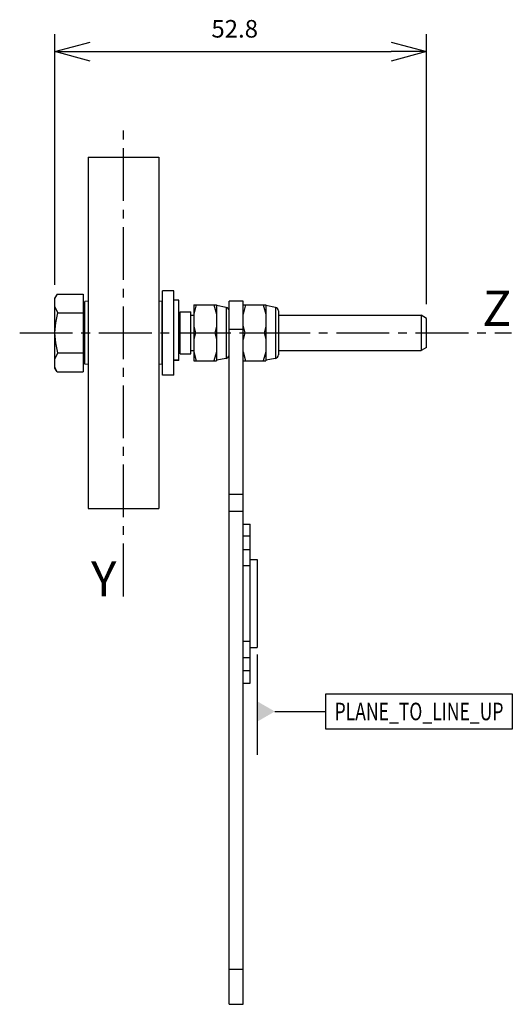
# Model space of a CAD drawing. Extents: x 9 to 79, y 15 to 155.
import ezdxf
from ezdxf.enums import TextEntityAlignment as Align

# ---------------------------------------------------------------- set-up
doc = ezdxf.new("R2010")
doc.units = 0
doc.header["$LTSCALE"] = 10
doc.header["$PDMODE"] = 32
doc.linetypes.add('AXES2', pattern=[1.125, 0.75, -0.125, 0.125, -0.125])
doc.layers.get('DEFPOINTS').update_dxf_attribs({"linetype": 'CONTINUOUS'})
for name, color, linetype in [('ALPHA', 254, 'CONTINUOUS'), ('AXE', 80, 'AXES2'), ('COTATION1', 2, 'CONTINUOUS')]:
    doc.layers.add(name, color=color, linetype=linetype)
doc.dimstyles.get("Standard").update_dxf_attribs({"dimtxt": 0.18, "dimasz": 0.18, "dimexe": 0.18, "dimexo": 0.0625, "dimgap": 0.09, "dimtad": 0, "dimtih": 1, "dimtoh": 1, "dimzin": 0, "dimcen": 0.09, "dimazin": 3, "dimtfac": 1, "dimtofl": 0, "dimtmove": 0, "dimatfit": 3})

# ---------------------------------------------------------------- blocks, each defined once
blk = doc.blocks.new('_OPEN30')
at = {"layer": 'COTATION1', "color": 0}
for p, q in [((-1, 0.267949), (0, 0)), ((0, 0), (-1, -0.267949)), ((0, 0), (-1, 0))]:
    blk.add_line(p, q, dxfattribs=at)
blk = doc.blocks.new('*D3')
at = {"layer": 'COTATION1', "color": 0}
for p, q in [((14.251672, 117.350259), (14.251672, 153.020581)), ((67.051672, 114.583537), (67.051672, 153.020581)), ((19.251672, 150.520581), (62.051672, 150.520581))]:
    blk.add_line(p, q, dxfattribs=at)
at = {"layer": 'DEFPOINTS', "color": 0}
for p in [(67.051672, 150.520581), (14.251672, 115.350259), (67.051672, 112.583537)]:
    blk.add_point(p, dxfattribs=at)
at = {"layer": 'COTATION1', "color": 0, "xscale": 5, "yscale": 5, "zscale": 5, "rotation": 180}
blk.add_blockref('_OPEN30', (14.251672, 150.520581), dxfattribs=at)
at = {"layer": 'COTATION1', "color": 0, "xscale": 5, "yscale": 5, "zscale": 5}
blk.add_blockref('_OPEN30', (67.051672, 150.520581), dxfattribs=at)
at = {"layer": 'COTATION1', "color": 0}
blk.add_text('52.8', height=2.5, dxfattribs=at).set_placement((36.485006, 152.520581))

msp = doc.modelspace()

# ---------------------------------------------------------------- linework, layer by layer
at = {"layer": 'ALPHA'}
for p, q in [((19.001672, 135.520581), (19.001672, 85.520581)), ((19.001672, 135.520581), (29.001672, 135.520581)), ((29.001672, 135.520581), (29.001672, 85.520581)), ((29.551672, 104.520581), (29.551672, 116.520581)), ((31.151672, 116.520581), (29.551672, 116.520581)), ((31.151672, 104.520581), (31.151672, 116.520581)), ((14.251672, 115.350259), (14.554781, 116.045581)), ((14.554781, 116.045581), (14.251672, 115.520581)), ((14.251672, 105.520692), (14.251672, 115.520471)), ((14.554781, 116.045581), (18.251672, 116.045581)), ((18.251672, 116.045581), (18.251672, 104.995581)), ((19.001672, 115.020581), (18.501672, 114.976837)), ((18.501672, 106.064326), (18.501672, 114.976837)), ((29.501672, 114.976837), (29.001672, 115.020581)), ((29.501672, 106.064326), (29.501672, 114.976837)), ((31.851672, 115.170581), (31.151672, 115.170581)), ((31.851672, 106.585807), (31.851672, 115.170542)), ((41.001672, 115.020581), (39.001672, 115.020581)), ((39.001672, 15.020581), (39.001672, 115.020322)), ((41.001672, 15.020581), (41.001672, 115.020322)), ((14.684301, 113.358688), (14.251672, 114.264932)), ((29.501672, 113.495581), (29.551672, 113.495581)), ((32.051672, 107.545581), (32.051672, 113.495581)), ((32.051672, 113.495581), (33.551672, 113.495581)), ((33.551672, 107.545581), (33.551672, 113.495581)), ((34.001672, 114.520581), (37.201672, 114.520581)), ((34.001672, 114.520581), (34.001672, 106.520581)), ((34.346417, 114.520581), (34.001672, 113.203453)), ((36.856928, 114.520581), (37.201672, 113.203453)), ((37.201672, 114.520581), (37.201672, 106.520581)), ((38.588496, 114.151047), (37.201672, 114.395581)), ((38.588496, 114.151047), (38.588496, 106.890116)), ((41.001672, 114.520581), (44.201672, 114.520581)), ((41.346417, 114.520581), (41.001672, 113.203453)), ((43.856928, 114.520581), (44.201672, 113.203453)), ((44.201672, 114.520581), (44.201672, 106.520581)), ((45.588496, 114.151047), (44.201672, 114.395581)), ((45.588496, 114.151047), (45.588496, 106.890116)), ((46.001672, 113.658643), (46.001672, 107.38252)), ((14.684301, 113.358688), (18.251672, 113.358688)), ((31.851672, 112.520581), (32.051672, 112.520581)), ((33.551672, 113.020581), (34.001672, 113.020581)), ((46.001672, 113.020581), (66.294974, 113.020581)), ((66.294974, 113.020581), (66.294974, 108.020581)), ((67.051672, 112.583701), (66.294974, 113.020581)), ((67.051672, 108.457626), (67.051672, 112.583537)), ((34.001672, 111.483673), (34.229726, 110.520581)), ((37.201672, 111.483673), (36.973619, 110.520581)), ((39.001672, 111.068072), (41.001672, 111.068072)), ((41.001672, 111.483673), (41.060864, 111.165985)), ((41.060864, 111.165985), (41.078318, 111.086311)), ((41.078318, 111.086311), (41.229726, 110.520581)), ((44.201672, 111.483673), (43.973619, 110.520581)), ((34.229726, 110.520581), (34.001672, 109.55749)), ((34.229726, 110.520581), (36.973619, 110.520581)), ((36.973619, 110.520581), (37.201672, 109.55749)), ((41.229726, 110.520581), (41.001672, 109.55749)), ((41.229726, 110.520581), (43.973619, 110.520581)), ((43.973619, 110.520581), (44.201672, 109.55749)), ((31.851672, 108.520581), (32.051672, 108.520581)), ((33.551672, 108.020581), (34.001672, 108.020581)), ((34.001672, 107.83771), (34.346417, 106.520581)), ((37.201672, 107.83771), (36.856928, 106.520581)), ((41.001672, 107.83771), (41.346417, 106.520581)), ((44.201672, 107.83771), (43.856928, 106.520581)), ((46.001672, 108.020581), (66.294974, 108.020581)), ((67.051672, 108.457462), (66.294974, 108.020581)), ((14.251672, 106.776231), (14.684301, 107.682475)), ((14.684301, 107.682475), (18.251672, 107.682475)), ((29.501672, 107.545581), (29.551672, 107.545581)), ((31.851672, 106.635129), (31.151672, 106.635129)), ((31.851672, 106.585803), (31.151672, 106.585803)), ((32.051672, 107.545581), (33.551672, 107.545581)), ((34.001672, 106.520581), (37.201672, 106.520581)), ((38.588496, 106.890116), (37.201672, 106.645581)), ((41.001672, 106.520581), (44.201672, 106.520581)), ((45.588496, 106.890116), (44.201672, 106.645581)), ((14.300464, 105.536836), (14.251672, 105.690904)), ((14.554781, 104.995581), (14.251672, 105.520581)), ((14.327953, 105.462567), (14.300464, 105.536836)), ((14.554781, 104.995581), (14.327953, 105.462567)), ((19.001672, 106.020581), (18.501672, 106.064326)), ((29.501672, 106.064326), (29.001672, 106.020581)), ((14.554781, 104.995581), (18.251672, 104.995581)), ((31.151672, 104.520581), (29.551672, 104.520581)), ((41.001672, 87.532692), (39.001672, 87.532692)), ((19.001672, 85.520581), (29.001672, 85.520581)), ((41.001672, 85.099399), (39.001672, 85.099399)), ((41.001672, 83.320581), (42.001672, 83.320581)), ((42.001672, 60.720581), (42.001672, 83.320581)), ((42.001672, 81.611322), (41.001672, 81.611322)), ((42.001672, 79.680442), (41.001672, 79.680442)), ((42.001672, 77.382484), (41.001672, 77.382484)), ((42.001672, 78.270581), (43.001672, 78.270581)), ((43.001672, 78.270581), (43.001672, 65.770581)), ((41.001672, 66.658679), (42.001672, 66.658679)), ((42.001672, 65.770581), (43.001672, 65.770581)), ((41.001672, 64.36072), (42.001672, 64.36072)), ((42.001672, 62.429841), (41.001672, 62.429841)), ((41.001672, 60.720581), (42.001672, 60.720581)), ((39.001672, 20.020581), (41.001672, 20.020581)), ((39.001672, 15.020581), (41.001672, 15.020581))]:
    msp.add_line(p, q, dxfattribs=at)
at = {"layer": 'ALPHA', "extrusion": (0, 0, -1), "flags": 128}
for points in [[(-14.251672, 110.520581), (-14.368072, 111.954617), (-14.684301, 113.358688)], [(-14.684301, 107.682475), (-14.368072, 109.086546), (-14.251672, 110.520581)]]:
    msp.add_lwpolyline(points, dxfattribs=at)
at = {"layer": 'ALPHA'}
for centre, radius, start, end in [((18.551672, 113.795581), 0.3, 180.000038, 260.291794), ((38.501672, 113.658643), 0.5, 0, 80), ((45.501672, 113.658643), 0.5, 0, 80), ((18.551672, 107.245581), 0.3, 99.708206, 179.999962), ((38.501672, 107.38252), 0.5, 280, 0), ((45.501672, 107.38252), 0.5, 280, 0)]:
    msp.add_arc(centre, radius, start, end, dxfattribs=at)
at = {"layer": 'AXE'}
for p, q in [((24.001672, 73.041401), (24.001672, 140.520581)), ((9.251672, 110.520581), (79.109984, 110.520581))]:
    msp.add_line(p, q, dxfattribs=at)
at = {"layer": 'COTATION1'}
for p, q in [((43.001672, 64.770581), (43.001672, 50.518954)), ((52.740077, 59.170229), (79.240077, 59.170229)), ((52.740077, 54.170229), (52.740077, 59.170229)), ((79.240077, 59.170229), (79.240077, 54.170229)), ((45.501672, 56.670229), (52.740077, 56.670229)), ((79.240077, 54.170229), (52.740077, 54.170229))]:
    msp.add_line(p, q, dxfattribs=at)
msp.add_solid([(43.001672, 55.226853), (43.001672, 58.113605), (45.501672, 56.670229)], dxfattribs=at)

# ---------------------------------------------------------------- texts
at = {"layer": 'AXE'}
for s, p in [('Z', (79.109984, 111.520581)), ('Y', (23.001672, 73.041401))]:
    msp.add_text(s, height=5, dxfattribs=at).set_placement(p, align=Align.RIGHT)
at = {"layer": 'COTATION1', "width": 0.626087}
msp.add_text('PLANE_TO_LINE_UP', height=2.5, dxfattribs=at).set_placement((53.990077, 55.420229), (77.990077, 55.420229), align=Align.FIT)

# ---------------------------------------------------------------- dimensions: what is measured, and where the dimension line sits
at = {"layer": 'COTATION1'}
dim = msp.add_linear_dim(base=(67.051672, 150.520581), p1=(14.251672, 115.350259), p2=(67.051672, 112.583537), dimstyle='Standard', dxfattribs=at)
dim.commit()
dim.dimension.update_dxf_attribs({"geometry": '*D3', "text_midpoint": (40.651672, 153.770581)})

doc.saveas('drawing.dxf')
